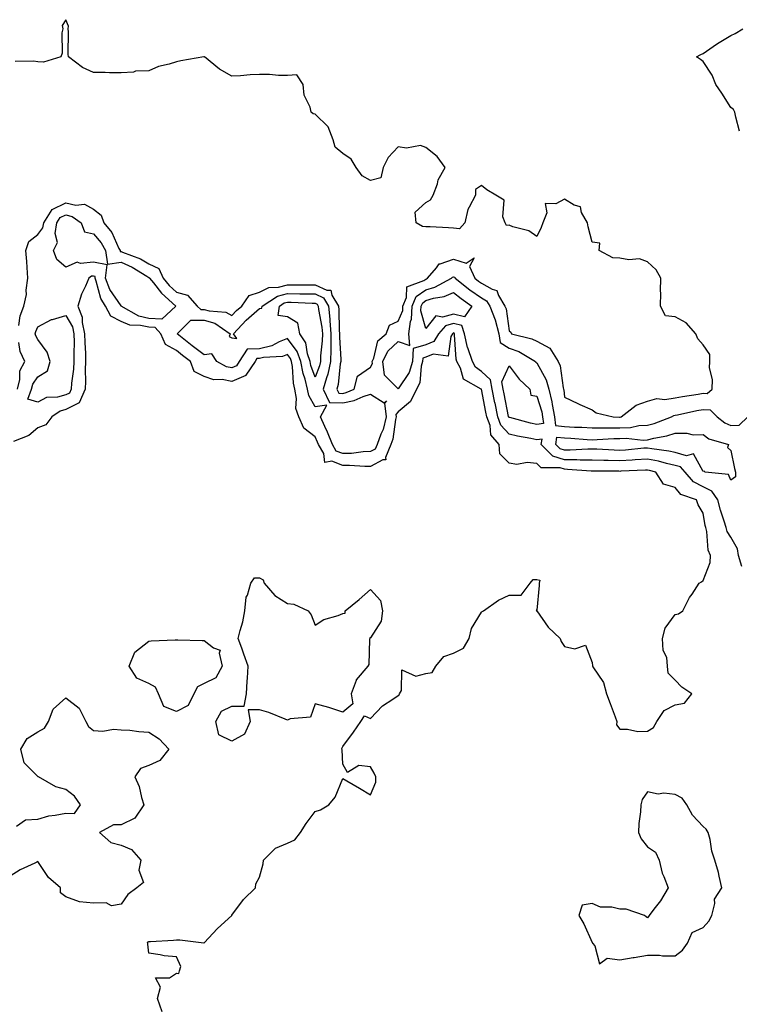
# Model space of a CAD drawing. Units: inches. Extents: x 1021283 to 1023923, y 7234538 to 7237178.
# Drawn here: x 1021491 to 1021751, y 7236050 to 7236405 of the extents above; entities that cross this region are included whole.
import ezdxf

# ---------------------------------------------------------------- set-up
doc = ezdxf.new("R2010")
doc.units = ezdxf.units.IN
doc.header["$MEASUREMENT"] = 0
doc.layers.add('Contour_10217234', color=7, linetype='Continuous', true_color=0x597575)

msp = doc.modelspace()

# ---------------------------------------------------------------- linework, layer by layer
at = {"layer": 'Contour_10217234'}
for points in [[(1021491.08, 7236294.95, 2854), (1021491.64, 7236298.33, 2854), (1021492.99, 7236301.92, 2854), (1021493.9, 7236306.07, 2854), (1021493.83, 7236307.7, 2854), (1021494.43, 7236311.92, 2854), (1021494.09, 7236315.88, 2854), (1021494.07, 7236317.94, 2854), (1021493.67, 7236321.92, 2854), (1021494.8, 7236325.17, 2854), (1021498.05, 7236327.79, 2854), (1021499.85, 7236330.12, 2854), (1021500.15, 7236331.92, 2854), (1021503.15, 7236336.82, 2854), (1021508.05, 7236339.12, 2854), (1021511.65, 7236338.32, 2854), (1021514.79, 7236338.66, 2854), (1021518.05, 7236336.86, 2854), (1021520.84, 7236334.71, 2854), (1021521.8, 7236331.92, 2854), (1021524.64, 7236328.51, 2854), (1021527.23, 7236322.74, 2854), (1021527.68, 7236321.92, 2854), (1021527.73, 7236321.6, 2854), (1021528.05, 7236321.65, 2854), (1021528.55, 7236321.42, 2854), (1021535.04, 7236318.91, 2854), (1021538.05, 7236317.19, 2854), (1021541.62, 7236315.49, 2854), (1021543.27, 7236311.92, 2854), (1021545.41, 7236309.28, 2854), (1021548.05, 7236306.88, 2854), (1021552.01, 7236305.88, 2854), (1021555.51, 7236301.92, 2854), (1021556.78, 7236300.66, 2854), (1021558.05, 7236300.65, 2854), (1021559.83, 7236300.15, 2854), (1021565.86, 7236299.73, 2854), (1021568.05, 7236298.56, 2854), (1021569.67, 7236300.29, 2854), (1021571.57, 7236301.92, 2854), (1021574.24, 7236305.72, 2854), (1021578.05, 7236306.93, 2854), (1021581.39, 7236308.57, 2854), (1021584.85, 7236308.71, 2854), (1021588.05, 7236309.56, 2854), (1021590.45, 7236309.52, 2854), (1021595.75, 7236309.62, 2854), (1021598.05, 7236309.59, 2854), (1021602.35, 7236307.62, 2854), (1021603.73, 7236307.61, 2854), (1021604.1, 7236305.86, 2854), (1021606.49, 7236301.92, 2854), (1021606.64, 7236300.51, 2854), (1021606.76, 7236293.21, 2854), (1021606.88, 7236291.92, 2854), (1021606.86, 7236290.72, 2854), (1021607.35, 7236282.62, 2854), (1021607.33, 7236281.92, 2854), (1021607.13, 7236281, 2854), (1021606.37, 7236273.6, 2854), (1021605.88, 7236271.92, 2854), (1021606.59, 7236270.46, 2854), (1021608.05, 7236270.39, 2854), (1021609.32, 7236270.66, 2854), (1021612.13, 7236271.92, 2854), (1021613.34, 7236276.62, 2854), (1021618.05, 7236279.83, 2854), (1021618.79, 7236281.18, 2854), (1021618.71, 7236281.92, 2854), (1021619.26, 7236283.14, 2854), (1021620.67, 7236289.3, 2854), (1021623.73, 7236291.92, 2854), (1021624.96, 7236295.02, 2854), (1021628.05, 7236296.5, 2854), (1021629.69, 7236300.29, 2854), (1021629.77, 7236301.92, 2854), (1021631.08, 7236304.94, 2854), (1021631.14, 7236308.84, 2854), (1021637.25, 7236311.12, 2854), (1021638.05, 7236311.67, 2854), (1021638.25, 7236311.72, 2854), (1021638.62, 7236311.92, 2854), (1021641.9, 7236315.76, 2854), (1021642.85, 7236317.13, 2854), (1021643.25, 7236317.13, 2854), (1021648.05, 7236318.88, 2854), (1021652.52, 7236317.44, 2854), (1021655.45, 7236319.32, 2854), (1021653.75, 7236316.21, 2854), (1021655.71, 7236311.92, 2854), (1021657.03, 7236310.89, 2854), (1021658.05, 7236310.16, 2854), (1021662.01, 7236307.96, 2854), (1021663.67, 7236307.55, 2854), (1021664.24, 7236305.72, 2854), (1021666.55, 7236301.92, 2854), (1021666.98, 7236300.85, 2854), (1021668.05, 7236292.98, 2854), (1021668.66, 7236292.53, 2854), (1021668.89, 7236291.92, 2854), (1021676.25, 7236290.12, 2854), (1021678.05, 7236289.21, 2854), (1021682.82, 7236286.69, 2854), (1021685.73, 7236281.92, 2854), (1021686.45, 7236280.31, 2854), (1021687.58, 7236272.39, 2854), (1021687.72, 7236271.92, 2854), (1021687.78, 7236271.66, 2854), (1021688.05, 7236269.03, 2854), (1021692.85, 7236266.72, 2854), (1021693.54, 7236266.43, 2854), (1021698.05, 7236264.44, 2854), (1021699.53, 7236263.41, 2854), (1021705.57, 7236261.92, 2854), (1021707.97, 7236261.84, 2854), (1021708.05, 7236261.84, 2854), (1021708.13, 7236261.85, 2854), (1021708.48, 7236261.92, 2854), (1021713.87, 7236266.09, 2854), (1021718.05, 7236267.52, 2854), (1021721.37, 7236268.59, 2854), (1021724.32, 7236268.2, 2854), (1021728.05, 7236268.79, 2854), (1021730.69, 7236269.28, 2854), (1021736.27, 7236270.13, 2854), (1021738.05, 7236270.46, 2854), (1021739.57, 7236270.39, 2854), (1021741.37, 7236271.92, 2854), (1021741.49, 7236275.35, 2854), (1021740.43, 7236279.55, 2854), (1021740.57, 7236281.92, 2854), (1021740.57, 7236284.44, 2854), (1021738.05, 7236287.96, 2854), (1021736.17, 7236290.04, 2854), (1021735.51, 7236291.92, 2854), (1021731.94, 7236295.8, 2854), (1021728.05, 7236297.99, 2854), (1021724.57, 7236298.44, 2854), (1021722.66, 7236301.92, 2854), (1021722.78, 7236306.64, 2854), (1021722.72, 7236307.26, 2854), (1021722.84, 7236311.92, 2854), (1021721.12, 7236314.99, 2854), (1021718.05, 7236317.83, 2854), (1021715.12, 7236318.99, 2854), (1021711.33, 7236318.64, 2854), (1021708.05, 7236319.25, 2854), (1021705.45, 7236319.32, 2854), (1021700.61, 7236321.92, 2854), (1021700.76, 7236324.63, 2854), (1021698.05, 7236325.02, 2854), (1021696.64, 7236330.5, 2854), (1021696.31, 7236331.92, 2854), (1021694.24, 7236335.72, 2854), (1021693.83, 7236337.7, 2854), (1021691.6, 7236338.37, 2854), (1021688.05, 7236340.51, 2854), (1021684.94, 7236338.81, 2854), (1021681.1, 7236338.88, 2854), (1021681.72, 7236335.6, 2854), (1021680.24, 7236331.92, 2854), (1021679.69, 7236330.28, 2854), (1021678.05, 7236327.03, 2854), (1021675.24, 7236329.12, 2854), (1021669.46, 7236330.51, 2854), (1021668.05, 7236331.09, 2854), (1021667.15, 7236331.02, 2854), (1021666.59, 7236331.92, 2854), (1021665.8, 7236334.16, 2854), (1021666.23, 7236340.1, 2854), (1021663.3, 7236341.92, 2854), (1021660.02, 7236343.89, 2854), (1021658.05, 7236345.47, 2854), (1021656, 7236343.97, 2854), (1021656, 7236341.92, 2854), (1021653.67, 7236337.55, 2854), (1021653.15, 7236336.82, 2854), (1021652.13, 7236331.92, 2854), (1021650.16, 7236329.8, 2854), (1021648.05, 7236330.08, 2854), (1021646.25, 7236330.11, 2854), (1021639.53, 7236330.45, 2854), (1021638.05, 7236330.47, 2854), (1021636.76, 7236330.62, 2854), (1021634.51, 7236331.92, 2854), (1021634.22, 7236335.75, 2854), (1021638.05, 7236339.26, 2854), (1021639.67, 7236340.29, 2854), (1021640.69, 7236341.92, 2854), (1021642.19, 7236346.07, 2854), (1021642.5, 7236347.46, 2854), (1021644.98, 7236351.92, 2854), (1021642.07, 7236355.95, 2854), (1021638.05, 7236359.11, 2854), (1021636.04, 7236359.91, 2854), (1021631.08, 7236358.88, 2854), (1021628.05, 7236359.35, 2854), (1021624.46, 7236355.51, 2854), (1021622.66, 7236351.92, 2854), (1021621.82, 7236348.16, 2854), (1021618.05, 7236347.22, 2854), (1021615.02, 7236348.9, 2854), (1021612.89, 7236351.92, 2854), (1021611.02, 7236354.9, 2854), (1021608.05, 7236357.01, 2854), (1021605.35, 7236359.22, 2854), (1021604.59, 7236361.92, 2854), (1021602.78, 7236366.65, 2854), (1021598.05, 7236371.14, 2854), (1021597.41, 7236371.28, 2854), (1021596.62, 7236371.92, 2854), (1021596.25, 7236373.71, 2854), (1021594.12, 7236377.98, 2854), (1021593.77, 7236381.92, 2854), (1021591.51, 7236385.38, 2854), (1021588.05, 7236385.16, 2854), (1021584.79, 7236385.19, 2854), (1021581.62, 7236385.49, 2854), (1021578.05, 7236385.52, 2854), (1021574.57, 7236385.41, 2854), (1021571.14, 7236385.01, 2854), (1021568.05, 7236384.88, 2854), (1021563.6, 7236387.48, 2854), (1021558.09, 7236391.92, 2854), (1021558.07, 7236391.94, 2854), (1021558.05, 7236391.95, 2854), (1021558.03, 7236391.95, 2854), (1021557.87, 7236391.92, 2854), (1021549.55, 7236390.42, 2854), (1021548.05, 7236390.1, 2854), (1021545.36, 7236389.23, 2854), (1021541.6, 7236388.37, 2854), (1021538.05, 7236386.81, 2854), (1021533.29, 7236386.68, 2854), (1021532.52, 7236386.39, 2854), (1021528.05, 7236386.15, 2854), (1021523.84, 7236386.13, 2854), (1021522.35, 7236386.22, 2854), (1021518.05, 7236386.21, 2854), (1021514.17, 7236388.04, 2854), (1021509.04, 7236391.92, 2854), (1021508.96, 7236392.83, 2854), (1021509.04, 7236400.93, 2854), (1021508.96, 7236401.92, 2854), (1021509.11, 7236402.98, 2854), (1021508.05, 7236405.28, 2854), (1021506.8, 7236403.17, 2854), (1021507.02, 7236401.92, 2854), (1021506.71, 7236400.58, 2854), (1021506.82, 7236393.15, 2854), (1021506.25, 7236391.92, 2854), (1021500.02, 7236389.95, 2854), (1021498.05, 7236390.04, 2854), (1021496.39, 7236390.26, 2854), (1021489.8, 7236390.17, 2854)], [(1021751.21, 7236365.07, 2853), (1021749.89, 7236370.07, 2853), (1021749.5, 7236371.92, 2853), (1021749.05, 7236372.91, 2853), (1021748.05, 7236373.55, 2853), (1021744.85, 7236378.73, 2853), (1021742.62, 7236381.92, 2853), (1021741.39, 7236385.26, 2853), (1021738.05, 7236390.23, 2853), (1021737.09, 7236390.97, 2853), (1021735.65, 7236391.92, 2853), (1021737.25, 7236392.72, 2853), (1021738.05, 7236393.04, 2853), (1021741.72, 7236395.6, 2853), (1021743.26, 7236396.71, 2853), (1021748.05, 7236399.6, 2853), (1021749.69, 7236400.28, 2853), (1021752.37, 7236401.92, 2853)], [(1021542.88, 7236047.09, 2854), (1021541.17, 7236051.92, 2854), (1021542.21, 7236056.08, 2854), (1021540.5, 7236059.47, 2854), (1021545.5, 7236059.37, 2854), (1021548.05, 7236061.05, 2854), (1021548.93, 7236061.03, 2854), (1021549.09, 7236061.92, 2854), (1021549.61, 7236063.49, 2854), (1021548.05, 7236066.95, 2854), (1021543.54, 7236067.41, 2854), (1021542.2, 7236067.77, 2854), (1021538.05, 7236068.31, 2854), (1021537.67, 7236071.54, 2854), (1021537.66, 7236071.92, 2854), (1021537.62, 7236072.35, 2854), (1021538.05, 7236072.52, 2854), (1021538.71, 7236072.58, 2854), (1021546.93, 7236073.04, 2854), (1021548.05, 7236073.16, 2854), (1021549.26, 7236073.12, 2854), (1021557.89, 7236072.09, 2854), (1021558.05, 7236072.08, 2854), (1021562.8, 7236077.17, 2854), (1021567.99, 7236081.92, 2854), (1021568.03, 7236081.95, 2854), (1021568.05, 7236081.98, 2854), (1021572.27, 7236087.7, 2854), (1021576.6, 7236091.92, 2854), (1021576.66, 7236093.32, 2854), (1021578.05, 7236095.72, 2854), (1021579.36, 7236100.62, 2854), (1021579.44, 7236101.92, 2854), (1021583.79, 7236106.17, 2854), (1021588.05, 7236108.08, 2854), (1021590.73, 7236109.25, 2854), (1021592.8, 7236111.92, 2854), (1021594.81, 7236115.16, 2854), (1021598.05, 7236119.51, 2854), (1021599.96, 7236120, 2854), (1021603.03, 7236121.92, 2854), (1021605.35, 7236124.63, 2854), (1021608.05, 7236131.31, 2854), (1021609.48, 7236130.49, 2854), (1021614.05, 7236127.92, 2854), (1021618.05, 7236125.5, 2854), (1021619.96, 7236130, 2854), (1021619.98, 7236131.92, 2854), (1021619.42, 7236133.28, 2854), (1021618.05, 7236135.53, 2854), (1021613.89, 7236136.09, 2854), (1021609.71, 7236133.59, 2854), (1021608.05, 7236136.54, 2854), (1021607.8, 7236141.67, 2854), (1021607.72, 7236141.92, 2854), (1021607.74, 7236142.23, 2854), (1021608.05, 7236142.89, 2854), (1021611.86, 7236148.11, 2854), (1021614.57, 7236151.92, 2854), (1021615.94, 7236154.03, 2854), (1021618.05, 7236152.99, 2854), (1021622.41, 7236157.55, 2854), (1021626.08, 7236159.96, 2854), (1021628.05, 7236161.34, 2854), (1021628.42, 7236161.55, 2854), (1021628.46, 7236161.92, 2854), (1021629.24, 7236163.11, 2854), (1021629.36, 7236170.61, 2854), (1021634.44, 7236168.31, 2854), (1021638.05, 7236169.28, 2854), (1021640.3, 7236169.67, 2854), (1021641.59, 7236171.92, 2854), (1021644.53, 7236175.43, 2854), (1021648.05, 7236176.57, 2854), (1021651.6, 7236178.37, 2854), (1021653.66, 7236181.92, 2854), (1021654.48, 7236185.49, 2854), (1021658.05, 7236191.37, 2854), (1021658.36, 7236191.61, 2854), (1021658.79, 7236191.92, 2854), (1021664.2, 7236195.76, 2854), (1021668.05, 7236197.56, 2854), (1021672.39, 7236197.57, 2854), (1021675.69, 7236201.92, 2854), (1021676.76, 7236203.2, 2854), (1021678.05, 7236203.23, 2854), (1021679.1, 7236202.98, 2854), (1021678.97, 7236201.92, 2854), (1021678.89, 7236201.08, 2854), (1021678.05, 7236192.08, 2854), (1021677.89, 7236192.08, 2854), (1021678.01, 7236191.92, 2854), (1021678.03, 7236191.9, 2854), (1021678.05, 7236191.9, 2854), (1021682.17, 7236186.04, 2854), (1021686.45, 7236181.92, 2854), (1021686.9, 7236180.77, 2854), (1021688.05, 7236179.06, 2854), (1021691.84, 7236178.12, 2854), (1021695.69, 7236179.55, 2854), (1021698.05, 7236173.27, 2854), (1021698.17, 7236172.04, 2854), (1021698.19, 7236171.92, 2854), (1021698.34, 7236171.63, 2854), (1021702.09, 7236165.97, 2854), (1021703.19, 7236161.92, 2854), (1021704.59, 7236158.45, 2854), (1021706.33, 7236153.65, 2854), (1021706.98, 7236151.92, 2854), (1021706.88, 7236150.75, 2854), (1021708.05, 7236149.15, 2854), (1021710.75, 7236149.22, 2854), (1021714.51, 7236148.38, 2854), (1021718.05, 7236148.43, 2854), (1021720.16, 7236149.82, 2854), (1021721.37, 7236151.92, 2854), (1021724.03, 7236155.95, 2854), (1021728.05, 7236157.94, 2854), (1021731.41, 7236158.57, 2854), (1021734.05, 7236161.92, 2854), (1021730.41, 7236164.28, 2854), (1021728.05, 7236166.88, 2854), (1021725.47, 7236169.34, 2854), (1021725.28, 7236171.92, 2854), (1021724.94, 7236175.03, 2854), (1021723.66, 7236177.52, 2854), (1021723.48, 7236181.92, 2854), (1021724.34, 7236185.62, 2854), (1021728.05, 7236190.53, 2854), (1021729.18, 7236190.79, 2854), (1021730.73, 7236191.92, 2854), (1021733.23, 7236196.74, 2854), (1021734.09, 7236197.95, 2854), (1021736.7, 7236201.92, 2854), (1021737.56, 7236202.41, 2854), (1021738.05, 7236202.82, 2854), (1021740.59, 7236209.38, 2854), (1021740.76, 7236211.92, 2854), (1021739.89, 7236213.75, 2854), (1021739.38, 7236220.59, 2854), (1021739.03, 7236221.92, 2854), (1021738.81, 7236222.67, 2854), (1021738.05, 7236227.18, 2854), (1021736.31, 7236230.18, 2854), (1021735.65, 7236231.92, 2854), (1021730.06, 7236233.94, 2854), (1021728.05, 7236236.36, 2854), (1021723.77, 7236237.65, 2854), (1021721.02, 7236241.92, 2854), (1021718.69, 7236242.57, 2854), (1021718.05, 7236242.7, 2854), (1021717.33, 7236242.64, 2854), (1021708.4, 7236242.26, 2854), (1021708.05, 7236242.24, 2854), (1021707.72, 7236242.25, 2854), (1021698.42, 7236242.29, 2854), (1021698.05, 7236242.3, 2854), (1021697.68, 7236242.3, 2854), (1021689.1, 7236242.97, 2854), (1021688.05, 7236242.98, 2854), (1021686.47, 7236243.5, 2854), (1021679.69, 7236243.56, 2854), (1021678.05, 7236245.1, 2854), (1021674.57, 7236245.4, 2854), (1021670.84, 7236244.71, 2854), (1021668.05, 7236245.15, 2854), (1021664.71, 7236248.57, 2854), (1021664.5, 7236251.92, 2854), (1021661.51, 7236255.39, 2854), (1021661.19, 7236258.78, 2854), (1021660.06, 7236261.92, 2854), (1021659.73, 7236263.6, 2854), (1021658.05, 7236271.87, 2854), (1021658.01, 7236271.89, 2854), (1021657.99, 7236271.92, 2854), (1021651.62, 7236275.49, 2854), (1021650.51, 7236279.45, 2854), (1021649.2, 7236281.92, 2854), (1021648.91, 7236282.78, 2854), (1021648.42, 7236291.55, 2854), (1021648.34, 7236291.92, 2854), (1021648.26, 7236292.13, 2854), (1021648.05, 7236292.19, 2854), (1021647.84, 7236292.13, 2854), (1021647.64, 7236291.92, 2854), (1021647.03, 7236290.9, 2854), (1021646.08, 7236283.88, 2854), (1021640.63, 7236284.49, 2854), (1021638.05, 7236283.43, 2854), (1021636.88, 7236283.08, 2854), (1021636.84, 7236281.92, 2854), (1021636.33, 7236280.2, 2854), (1021635.82, 7236274.16, 2854), (1021634.61, 7236271.92, 2854), (1021632.52, 7236267.45, 2854), (1021628.05, 7236263.7, 2854), (1021627.17, 7236262.8, 2854), (1021627.29, 7236261.92, 2854), (1021627.03, 7236260.9, 2854), (1021626.12, 7236253.86, 2854), (1021625.41, 7236251.92, 2854), (1021623.42, 7236247.3, 2854), (1021623.56, 7236246.41, 2854), (1021622.56, 7236246.42, 2854), (1021618.05, 7236244.02, 2854), (1021616, 7236243.96, 2854), (1021610.53, 7236244.4, 2854), (1021608.05, 7236244.35, 2854), (1021604.09, 7236245.88, 2854), (1021601.59, 7236245.45, 2854), (1021601.23, 7236248.74, 2854), (1021599.32, 7236251.92, 2854), (1021598.97, 7236252.83, 2854), (1021598.05, 7236254.73, 2854), (1021593.97, 7236257.83, 2854), (1021592.23, 7236261.92, 2854), (1021591.12, 7236264.99, 2854), (1021591.39, 7236268.57, 2854), (1021590.76, 7236271.92, 2854), (1021590.24, 7236274.11, 2854), (1021589.85, 7236280.11, 2854), (1021589.51, 7236281.92, 2854), (1021589.14, 7236283.01, 2854), (1021588.05, 7236284.42, 2854), (1021586.25, 7236283.72, 2854), (1021579.42, 7236283.3, 2854), (1021578.05, 7236282.96, 2854), (1021577.03, 7236282.94, 2854), (1021576.37, 7236281.92, 2854), (1021573.09, 7236276.96, 2854), (1021573.07, 7236276.9, 2854), (1021573.03, 7236276.9, 2854), (1021568.05, 7236274.7, 2854), (1021564.57, 7236275.4, 2854), (1021561.45, 7236275.33, 2854), (1021558.05, 7236276.53, 2854), (1021554.46, 7236278.33, 2854), (1021553.07, 7236281.92, 2854), (1021550.22, 7236284.1, 2854), (1021548.05, 7236285.81, 2854), (1021544.12, 7236287.99, 2854), (1021542.34, 7236291.92, 2854), (1021540.28, 7236294.15, 2854), (1021538.05, 7236294.23, 2854), (1021535.02, 7236294.95, 2854), (1021531.17, 7236295.05, 2854), (1021528.05, 7236296.34, 2854), (1021524.34, 7236298.21, 2854), (1021522.39, 7236301.92, 2854), (1021520.77, 7236304.64, 2854), (1021519.05, 7236310.92, 2854), (1021518.66, 7236311.92, 2854), (1021518.72, 7236312.59, 2854), (1021518.05, 7236312.73, 2854), (1021517.32, 7236312.65, 2854), (1021516.38, 7236311.92, 2854), (1021515.16, 7236309.03, 2854), (1021513.71, 7236306.26, 2854), (1021512.42, 7236301.92, 2854), (1021514.05, 7236297.92, 2854), (1021513.98, 7236295.99, 2854), (1021514.85, 7236291.92, 2854), (1021514.91, 7236288.78, 2854), (1021515.16, 7236284.81, 2854), (1021515.22, 7236281.92, 2854), (1021515.07, 7236278.94, 2854), (1021515.22, 7236274.75, 2854), (1021515.05, 7236271.92, 2854), (1021512.95, 7236267.02, 2854), (1021508.05, 7236264.53, 2854), (1021506, 7236263.97, 2854), (1021503.01, 7236261.92, 2854), (1021500.92, 7236259.05, 2854), (1021498.05, 7236257.92, 2854), (1021494.77, 7236255.2, 2854), (1021489.18, 7236253.05, 2854)], [(1021752.11, 7236207.86, 2853), (1021750.9, 7236211.92, 2853), (1021750.45, 7236214.32, 2853), (1021748.05, 7236218.45, 2853), (1021746.72, 7236220.58, 2853), (1021746.35, 7236221.92, 2853), (1021745.69, 7236224.28, 2853), (1021744.32, 7236228.2, 2853), (1021743.44, 7236231.92, 2853), (1021741.25, 7236235.13, 2853), (1021738.05, 7236236.63, 2853), (1021734.61, 7236238.48, 2853), (1021731.55, 7236241.92, 2853), (1021729.98, 7236243.85, 2853), (1021728.05, 7236244.39, 2853), (1021724.87, 7236245.11, 2853), (1021722.03, 7236245.9, 2853), (1021718.05, 7236246.69, 2853), (1021713.62, 7236246.36, 2853), (1021712.44, 7236246.31, 2853), (1021708.05, 7236246.01, 2853), (1021703.83, 7236246.15, 2853), (1021702.29, 7236246.15, 2853), (1021698.05, 7236246.3, 2853), (1021693.66, 7236246.31, 2853), (1021692.52, 7236246.4, 2853), (1021688.05, 7236246.41, 2853), (1021683.91, 7236247.78, 2853), (1021679.63, 7236251.92, 2853), (1021679.96, 7236253.82, 2853), (1021678.05, 7236253.6, 2853), (1021675.9, 7236254.06, 2853), (1021671.1, 7236254.96, 2853), (1021668.05, 7236255.67, 2853), (1021665.06, 7236258.93, 2853), (1021663.99, 7236261.92, 2853), (1021663.01, 7236266.87, 2853), (1021662.97, 7236266.99, 2853), (1021662, 7236271.92, 2853), (1021661.37, 7236275.25, 2853), (1021658.05, 7236278.28, 2853), (1021655.96, 7236279.82, 2853), (1021654.85, 7236281.92, 2853), (1021653.13, 7236286.84, 2853), (1021653.07, 7236286.95, 2853), (1021651.98, 7236291.92, 2853), (1021651, 7236294.87, 2853), (1021648.05, 7236295.59, 2853), (1021645.16, 7236294.8, 2853), (1021642.56, 7236291.92, 2853), (1021640.86, 7236289.1, 2853), (1021638.05, 7236287.94, 2853), (1021633.42, 7236286.56, 2853), (1021633.21, 7236281.92, 2853), (1021632.03, 7236277.93, 2853), (1021628.05, 7236272.03, 2853), (1021623.15, 7236277.02, 2853), (1021622.56, 7236281.92, 2853), (1021624.3, 7236285.68, 2853), (1021628.05, 7236289.11, 2853), (1021632.25, 7236287.71, 2853), (1021631.92, 7236291.92, 2853), (1021632.44, 7236296.3, 2853), (1021632.82, 7236297.16, 2853), (1021633.07, 7236301.92, 2853), (1021634.57, 7236305.41, 2853), (1021638.05, 7236307.78, 2853), (1021641.25, 7236308.72, 2853), (1021647.31, 7236311.92, 2853), (1021647.64, 7236312.32, 2853), (1021648.05, 7236312.47, 2853), (1021648.46, 7236312.34, 2853), (1021648.66, 7236311.92, 2853), (1021653.95, 7236307.82, 2853), (1021658.05, 7236304.86, 2853), (1021659.94, 7236303.81, 2853), (1021661.1, 7236301.92, 2853), (1021663.03, 7236296.94, 2853), (1021663.05, 7236296.91, 2853), (1021664.4, 7236291.92, 2853), (1021664.85, 7236288.72, 2853), (1021668.05, 7236286.73, 2853), (1021671.59, 7236285.46, 2853), (1021677.54, 7236281.92, 2853), (1021677.76, 7236281.64, 2853), (1021678.05, 7236281.36, 2853), (1021681.45, 7236275.31, 2853), (1021682.42, 7236271.92, 2853), (1021683.5, 7236267.36, 2853), (1021683.6, 7236266.38, 2853), (1021684.44, 7236261.92, 2853), (1021684.87, 7236258.75, 2853), (1021688.05, 7236258.46, 2853), (1021691.72, 7236258.25, 2853), (1021694.28, 7236258.15, 2853), (1021698.05, 7236257.92, 2853), (1021702, 7236257.98, 2853), (1021704.05, 7236257.92, 2853), (1021708.05, 7236257.97, 2853), (1021711.84, 7236258.12, 2853), (1021714.87, 7236258.74, 2853), (1021718.05, 7236258.9, 2853), (1021720.45, 7236259.53, 2853), (1021726.62, 7236261.92, 2853), (1021727.54, 7236262.44, 2853), (1021728.05, 7236262.52, 2853), (1021728.79, 7236262.65, 2853), (1021735.78, 7236264.19, 2853), (1021738.05, 7236264.6, 2853), (1021740.61, 7236264.49, 2853), (1021743.13, 7236261.92, 2853), (1021745.88, 7236259.75, 2853), (1021748.05, 7236258.8, 2853), (1021751.1, 7236258.88, 2853), (1021754.22, 7236261.92, 2853)], [(1021490.61, 7236271.92, 2854), (1021491.49, 7236275.36, 2854), (1021491.49, 7236278.48, 2854), (1021493.28, 7236281.92, 2854), (1021491.64, 7236285.51, 2854), (1021491.17, 7236288.8, 2854)], [(1021490.28, 7236114.15, 2854), (1021493.49, 7236116.48, 2854), (1021498.05, 7236116.7, 2854), (1021502.02, 7236117.95, 2854), (1021504.21, 7236118.08, 2854), (1021508.05, 7236118.9, 2854), (1021511.19, 7236118.78, 2854), (1021513.42, 7236121.92, 2854), (1021511.17, 7236125.05, 2854), (1021508.05, 7236127.42, 2854), (1021504.53, 7236128.4, 2854), (1021498.29, 7236131.92, 2854), (1021498.14, 7236132.01, 2854), (1021498.05, 7236132.05, 2854), (1021493.11, 7236136.98, 2854), (1021491.91, 7236141.92, 2854), (1021494.16, 7236145.81, 2854), (1021498.05, 7236148.16, 2854), (1021500.43, 7236149.54, 2854), (1021501.79, 7236151.92, 2854), (1021503.54, 7236156.43, 2854), (1021508.05, 7236160.44, 2854), (1021512.87, 7236156.74, 2854), (1021515.31, 7236151.92, 2854), (1021516.22, 7236150.09, 2854), (1021518.05, 7236148.65, 2854), (1021521.46, 7236148.51, 2854), (1021525.29, 7236149.16, 2854), (1021528.05, 7236148.99, 2854), (1021531.17, 7236148.8, 2854), (1021534.42, 7236148.29, 2854), (1021538.05, 7236148.11, 2854), (1021541.84, 7236145.71, 2854), (1021545.32, 7236141.92, 2854), (1021542.06, 7236137.91, 2854), (1021538.05, 7236136.11, 2854), (1021535.04, 7236134.93, 2854), (1021532.99, 7236131.92, 2854), (1021534.61, 7236128.48, 2854), (1021535.4, 7236124.57, 2854), (1021536.26, 7236121.92, 2854), (1021532.94, 7236117.03, 2854), (1021528.05, 7236114.69, 2854), (1021525.3, 7236114.67, 2854), (1021520.3, 7236111.92, 2854), (1021524.36, 7236108.23, 2854), (1021528.05, 7236107.36, 2854), (1021531.83, 7236105.7, 2854), (1021535.18, 7236101.92, 2854), (1021534.46, 7236098.33, 2854), (1021536.09, 7236093.88, 2854), (1021533.78, 7236091.92, 2854), (1021530.52, 7236089.45, 2854), (1021528.05, 7236086, 2854), (1021524.59, 7236085.38, 2854), (1021522.64, 7236086.51, 2854), (1021518.05, 7236086.33, 2854), (1021513.07, 7236086.9, 2854), (1021513.02, 7236086.89, 2854), (1021508.05, 7236088.63, 2854), (1021506.22, 7236090.09, 2854), (1021506.19, 7236091.92, 2854), (1021501.8, 7236095.67, 2854), (1021498.05, 7236101.35, 2854), (1021496.91, 7236100.78, 2854), (1021491.6, 7236098.37, 2854), (1021488.05, 7236096.11, 2854)]]:
    msp.add_polyline3d(points, dxfattribs=at)
for points in [[(1021538.05, 7236297.39, 2853), (1021534.39, 7236298.26, 2853), (1021528.08, 7236301.89, 2853), (1021528.05, 7236301.9, 2853), (1021528.03, 7236301.92, 2853), (1021528.01, 7236301.96, 2853), (1021524.02, 7236307.89, 2853), (1021522.42, 7236311.92, 2853), (1021522.96, 7236316.83, 2853), (1021518.05, 7236317.79, 2853), (1021513.4, 7236317.27, 2853), (1021512.2, 7236317.77, 2853), (1021508.05, 7236315.92, 2853), (1021504.84, 7236318.71, 2853), (1021503.59, 7236321.92, 2853), (1021505.12, 7236324.85, 2853), (1021504.25, 7236328.12, 2853), (1021504.89, 7236331.92, 2853), (1021506.09, 7236333.88, 2853), (1021508.05, 7236334.8, 2853), (1021510.41, 7236334.28, 2853), (1021513.59, 7236331.92, 2853), (1021514.89, 7236328.76, 2853), (1021518.05, 7236327.95, 2853), (1021520.85, 7236324.72, 2853), (1021522.38, 7236321.92, 2853), (1021523.15, 7236317.02, 2853), (1021528.05, 7236317.75, 2853), (1021532.06, 7236315.93, 2853), (1021537.32, 7236312.65, 2853), (1021538.05, 7236312.23, 2853), (1021538.26, 7236312.13, 2853), (1021538.35, 7236311.92, 2853), (1021539.68, 7236310.29, 2853), (1021542.64, 7236306.51, 2853), (1021547.77, 7236301.92, 2853), (1021542.75, 7236297.22, 2853)], [(1021618.05, 7236249.35, 2853), (1021615.41, 7236249.28, 2853), (1021611.23, 7236248.74, 2853), (1021608.05, 7236248.67, 2853), (1021605.71, 7236249.58, 2853), (1021604.3, 7236251.92, 2853), (1021602.52, 7236256.38, 2853), (1021601.53, 7236258.44, 2853), (1021599.96, 7236261.92, 2853), (1021602.25, 7236266.11, 2853), (1021598.05, 7236265.54, 2853), (1021595.75, 7236269.61, 2853), (1021595.32, 7236271.92, 2853), (1021594.42, 7236275.56, 2853), (1021593.69, 7236277.56, 2853), (1021592.89, 7236281.92, 2853), (1021591.64, 7236285.51, 2853), (1021588.05, 7236290.15, 2853), (1021585.14, 7236289.01, 2853), (1021582.42, 7236287.55, 2853), (1021578.05, 7236286.5, 2853), (1021573.58, 7236286.38, 2853), (1021570.69, 7236281.92, 2853), (1021569.63, 7236280.34, 2853), (1021568.05, 7236279.63, 2853), (1021566.14, 7236280.02, 2853), (1021562.58, 7236281.92, 2853), (1021560.8, 7236284.67, 2853), (1021558.05, 7236284.26, 2853), (1021553.73, 7236287.59, 2853), (1021548.25, 7236291.92, 2853), (1021553.19, 7236296.78, 2853), (1021558.05, 7236296.77, 2853), (1021561.82, 7236295.69, 2853), (1021567.42, 7236291.92, 2853), (1021567.01, 7236290.88, 2853), (1021568.05, 7236290.42, 2853), (1021569.79, 7236290.19, 2853), (1021568.56, 7236291.92, 2853), (1021573.17, 7236296.79, 2853), (1021578.05, 7236301.07, 2853), (1021578.81, 7236301.16, 2853), (1021578.95, 7236301.92, 2853), (1021584.48, 7236305.49, 2853), (1021588.05, 7236306.43, 2853), (1021592.5, 7236306.37, 2853), (1021593.66, 7236306.32, 2853), (1021598.05, 7236306.27, 2853), (1021601.04, 7236304.9, 2853), (1021602.84, 7236301.92, 2853), (1021603.34, 7236297.21, 2853), (1021603.34, 7236296.62, 2853), (1021603.77, 7236291.92, 2853), (1021603.69, 7236287.55, 2853), (1021603.77, 7236286.2, 2853), (1021603.67, 7236281.92, 2853), (1021602.68, 7236277.3, 2853), (1021602.19, 7236276.06, 2853), (1021601, 7236271.92, 2853), (1021603.26, 7236267.13, 2853), (1021608.05, 7236266.92, 2853), (1021612.17, 7236267.81, 2853), (1021615.37, 7236269.25, 2853), (1021618.05, 7236270.1, 2853), (1021623.01, 7236266.96, 2853), (1021623.87, 7236267.73, 2853), (1021623.07, 7236266.91, 2853), (1021623.73, 7236261.92, 2853), (1021622.58, 7236257.39, 2853), (1021621.76, 7236255.63, 2853), (1021620.45, 7236251.92, 2853), (1021619.73, 7236250.25, 2853)], [(1021648.05, 7236298.99, 2852), (1021644.01, 7236297.89, 2852), (1021641.6, 7236298.37, 2852), (1021638.05, 7236293.77, 2852), (1021636.27, 7236300.14, 2852), (1021636.37, 7236301.92, 2852), (1021636.88, 7236303.09, 2852), (1021638.05, 7236303.89, 2852), (1021640.84, 7236304.7, 2852), (1021644.63, 7236305.33, 2852), (1021648.05, 7236306.77, 2852), (1021650.8, 7236304.66, 2852), (1021654.65, 7236301.92, 2852), (1021651.94, 7236298.03, 2852)], [(1021598.05, 7236276.19, 2852), (1021596.55, 7236280.41, 2852), (1021596.25, 7236281.92, 2852), (1021595.3, 7236284.66, 2852), (1021594.75, 7236288.62, 2852), (1021592.54, 7236291.92, 2852), (1021591.8, 7236295.68, 2852), (1021588.05, 7236297.99, 2852), (1021584.67, 7236298.53, 2852), (1021585.24, 7236301.92, 2852), (1021586.94, 7236303.02, 2852), (1021588.05, 7236303.32, 2852), (1021589.42, 7236303.3, 2852), (1021597.01, 7236302.96, 2852), (1021598.05, 7236302.95, 2852), (1021598.75, 7236302.62, 2852), (1021599.18, 7236301.92, 2852), (1021599.32, 7236300.66, 2852), (1021600.47, 7236294.33, 2852), (1021600.69, 7236291.92, 2852), (1021600.63, 7236289.34, 2852), (1021600.04, 7236283.92, 2852), (1021600, 7236281.92, 2852), (1021599.65, 7236280.32, 2852)], [(1021508.05, 7236269.81, 2853), (1021505.15, 7236269.02, 2853), (1021501.09, 7236268.88, 2853), (1021498.05, 7236267.26, 2853), (1021494.44, 7236268.31, 2853), (1021495.75, 7236271.92, 2853), (1021496.21, 7236273.76, 2853), (1021498.05, 7236276.42, 2853), (1021501.48, 7236278.49, 2853), (1021502.42, 7236281.92, 2853), (1021501.4, 7236285.27, 2853), (1021498.05, 7236289.8, 2853), (1021497.28, 7236291.15, 2853), (1021497.04, 7236291.92, 2853), (1021497.26, 7236292.71, 2853), (1021498.05, 7236294.37, 2853), (1021502.88, 7236297.09, 2853), (1021503.24, 7236297.11, 2853), (1021508.05, 7236298.48, 2853), (1021510.49, 7236294.36, 2853), (1021511.01, 7236291.92, 2853), (1021511.06, 7236288.91, 2853), (1021510.96, 7236284.83, 2853), (1021511.02, 7236281.92, 2853), (1021510.88, 7236279.09, 2853), (1021510.17, 7236274.04, 2853), (1021510.05, 7236271.92, 2853), (1021509.45, 7236270.52, 2853)], [(1021678.05, 7236259.18, 2852), (1021675.8, 7236259.66, 2852), (1021668.32, 7236261.64, 2852), (1021668.05, 7236261.71, 2852), (1021667.95, 7236261.81, 2852), (1021667.91, 7236261.92, 2852), (1021667.87, 7236262.1, 2852), (1021666.29, 7236270.17, 2852), (1021665.94, 7236271.92, 2852), (1021665.47, 7236274.5, 2852), (1021668.05, 7236280.3, 2852), (1021671.7, 7236275.56, 2852), (1021675.61, 7236271.92, 2852), (1021675.86, 7236269.74, 2852), (1021678.05, 7236269.33, 2852), (1021679.83, 7236263.69, 2852), (1021680.16, 7236261.92, 2852), (1021680.49, 7236259.47, 2852)], [(1021748.05, 7236239.04, 2852), (1021747.23, 7236241.1, 2852), (1021738.77, 7236241.92, 2852), (1021738.44, 7236242.3, 2852), (1021738.05, 7236242.16, 2852), (1021734.67, 7236248.54, 2852), (1021732.09, 7236247.89, 2852), (1021728.05, 7236249.01, 2852), (1021725.69, 7236249.55, 2852), (1021719.59, 7236250.37, 2852), (1021718.05, 7236250.67, 2852), (1021716.7, 7236250.57, 2852), (1021710.04, 7236249.92, 2852), (1021708.05, 7236249.78, 2852), (1021705.98, 7236249.85, 2852), (1021699.75, 7236250.23, 2852), (1021698.05, 7236250.28, 2852), (1021696.43, 7236250.29, 2852), (1021690.12, 7236249.84, 2852), (1021688.05, 7236249.85, 2852), (1021686.49, 7236250.37, 2852), (1021684.89, 7236251.92, 2852), (1021685.35, 7236254.62, 2852), (1021688.05, 7236254.38, 2852), (1021690.37, 7236254.24, 2852), (1021696.19, 7236253.78, 2852), (1021698.05, 7236253.67, 2852), (1021699.83, 7236253.7, 2852), (1021705.9, 7236254.08, 2852), (1021708.05, 7236254.11, 2852), (1021710.34, 7236254.2, 2852), (1021716.47, 7236253.5, 2852), (1021718.05, 7236253.59, 2852), (1021720.3, 7236254.17, 2852), (1021724.94, 7236255.03, 2852), (1021728.05, 7236256.02, 2852), (1021732.21, 7236256.08, 2852), (1021734.5, 7236255.48, 2852), (1021738.05, 7236255.58, 2852), (1021740.18, 7236254.04, 2852), (1021747.25, 7236251.92, 2852), (1021746.94, 7236250.8, 2852), (1021748.05, 7236249.78, 2852), (1021749.4, 7236243.28, 2852), (1021749.77, 7236241.92, 2852), (1021749.75, 7236240.21, 2852)], [(1021568.05, 7236144.83, 2854), (1021563.32, 7236147.19, 2854), (1021562.29, 7236151.92, 2854), (1021564.26, 7236155.71, 2854), (1021568.05, 7236157.5, 2854), (1021572.48, 7236157.49, 2854), (1021573.26, 7236161.92, 2854), (1021573.48, 7236166.5, 2854), (1021573.67, 7236167.55, 2854), (1021573.95, 7236171.92, 2854), (1021572.37, 7236176.24, 2854), (1021571.6, 7236178.37, 2854), (1021570.32, 7236181.92, 2854), (1021570.96, 7236184.84, 2854), (1021572.03, 7236187.94, 2854), (1021572.68, 7236191.92, 2854), (1021573.19, 7236196.77, 2854), (1021573.64, 7236197.51, 2854), (1021574.87, 7236201.92, 2854), (1021576.16, 7236203.8, 2854), (1021578.05, 7236203.81, 2854), (1021579.26, 7236203.12, 2854), (1021579.73, 7236201.92, 2854), (1021583.56, 7236197.44, 2854), (1021588.05, 7236194.52, 2854), (1021590.41, 7236194.29, 2854), (1021595.59, 7236191.92, 2854), (1021596.62, 7236190.49, 2854), (1021598.05, 7236186.74, 2854), (1021601.21, 7236188.76, 2854), (1021606.35, 7236190.23, 2854), (1021608.05, 7236190.92, 2854), (1021608.93, 7236191.04, 2854), (1021608.89, 7236191.92, 2854), (1021613.95, 7236196.02, 2854), (1021618.05, 7236199.58, 2854), (1021621.7, 7236195.58, 2854), (1021622.37, 7236191.92, 2854), (1021621.86, 7236188.12, 2854), (1021618.05, 7236182.16, 2854), (1021617.78, 7236182.19, 2854), (1021617.76, 7236181.92, 2854), (1021617.64, 7236181.51, 2854), (1021617.44, 7236172.53, 2854), (1021617.03, 7236171.92, 2854), (1021612.93, 7236167.04, 2854), (1021612.89, 7236166.77, 2854), (1021611.12, 7236161.92, 2854), (1021611.7, 7236158.27, 2854), (1021608.05, 7236155.28, 2854), (1021603.07, 7236156.94, 2854), (1021603.01, 7236156.95, 2854), (1021598.05, 7236158.35, 2854), (1021596.43, 7236153.53, 2854), (1021589.07, 7236152.94, 2854), (1021588.05, 7236152.47, 2854), (1021587.21, 7236152.76, 2854), (1021581.31, 7236155.17, 2854), (1021578.05, 7236156.15, 2854), (1021573.85, 7236156.13, 2854), (1021574.57, 7236151.92, 2854), (1021572.56, 7236147.41, 2854)], [(1021548.05, 7236155.57, 2854), (1021543.5, 7236157.37, 2854), (1021541.57, 7236161.92, 2854), (1021540.43, 7236164.3, 2854), (1021538.05, 7236165.72, 2854), (1021533.74, 7236167.61, 2854), (1021530.91, 7236171.92, 2854), (1021533.05, 7236176.92, 2854), (1021538.05, 7236180.98, 2854), (1021538.9, 7236181.07, 2854), (1021547.56, 7236181.43, 2854), (1021548.05, 7236181.47, 2854), (1021548.52, 7236181.45, 2854), (1021557.33, 7236181.19, 2854), (1021558.05, 7236181.16, 2854), (1021561.39, 7236178.57, 2854), (1021563.85, 7236177.72, 2854), (1021563.4, 7236176.57, 2854), (1021564.53, 7236171.92, 2854), (1021562.23, 7236167.75, 2854), (1021558.05, 7236165.71, 2854), (1021555.57, 7236164.4, 2854), (1021554.32, 7236161.92, 2854), (1021552.27, 7236157.71, 2854)], [(1021728.05, 7236067.34, 2854), (1021730.61, 7236069.37, 2854), (1021732.46, 7236071.92, 2854), (1021734.18, 7236075.78, 2854), (1021738.05, 7236077.62, 2854), (1021740.12, 7236079.84, 2854), (1021741.29, 7236081.92, 2854), (1021742.33, 7236086.21, 2854), (1021742.19, 7236087.78, 2854), (1021744.83, 7236091.92, 2854), (1021743.85, 7236096.12, 2854), (1021743.62, 7236097.48, 2854), (1021742.37, 7236101.92, 2854), (1021741.29, 7236105.15, 2854), (1021740.63, 7236109.33, 2854), (1021739.96, 7236111.92, 2854), (1021739.2, 7236113.07, 2854), (1021738.05, 7236114.07, 2854), (1021734.28, 7236118.15, 2854), (1021732.25, 7236121.92, 2854), (1021730.47, 7236124.33, 2854), (1021728.05, 7236125.63, 2854), (1021723.89, 7236126.08, 2854), (1021721.88, 7236125.75, 2854), (1021718.05, 7236126.54, 2854), (1021716.14, 7236123.83, 2854), (1021715.65, 7236121.92, 2854), (1021715.51, 7236119.39, 2854), (1021714.83, 7236115.13, 2854), (1021714.71, 7236111.92, 2854), (1021715.71, 7236109.58, 2854), (1021718.05, 7236106.76, 2854), (1021720.86, 7236104.72, 2854), (1021722.17, 7236101.92, 2854), (1021723.32, 7236097.18, 2854), (1021723.93, 7236096.05, 2854), (1021725.51, 7236091.92, 2854), (1021722.72, 7236087.25, 2854), (1021720.3, 7236084.18, 2854), (1021718.6, 7236081.92, 2854), (1021718.42, 7236081.55, 2854), (1021718.05, 7236081.13, 2854), (1021717.54, 7236081.41, 2854), (1021716.98, 7236081.92, 2854), (1021710.37, 7236084.24, 2854), (1021708.05, 7236084.17, 2854), (1021705.1, 7236084.87, 2854), (1021701, 7236084.88, 2854), (1021698.05, 7236086.26, 2854), (1021694.38, 7236085.59, 2854), (1021693.19, 7236081.92, 2854), (1021694.98, 7236078.85, 2854), (1021698.05, 7236072.22, 2854), (1021698.21, 7236072.08, 2854), (1021698.21, 7236071.92, 2854), (1021699.05, 7236070.92, 2854), (1021700.65, 7236064.52, 2854), (1021703.48, 7236066.49, 2854), (1021708.05, 7236065.95, 2854), (1021712.89, 7236066.77, 2854), (1021713.17, 7236066.81, 2854), (1021718.05, 7236067.65, 2854), (1021722.31, 7236067.65, 2854), (1021723.48, 7236067.35, 2854)]]:
    msp.add_polyline3d(points, close=True, dxfattribs=at)

doc.saveas('drawing.dxf')
